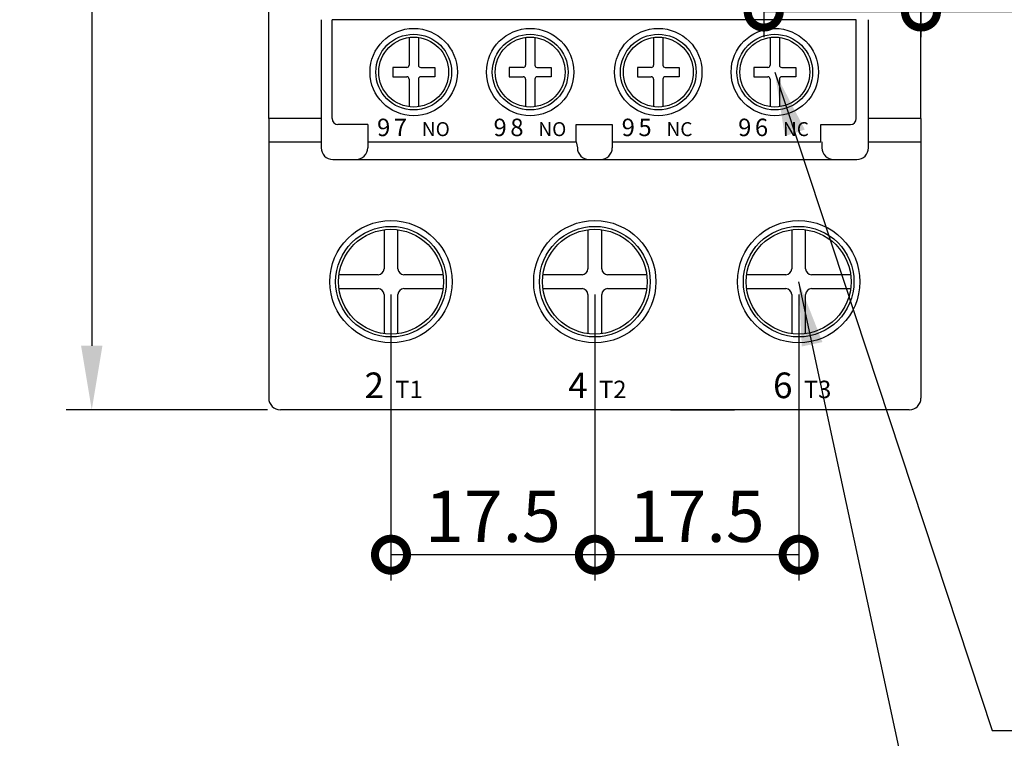
# Model space of a CAD drawing. Extents: x 38 to 733, y -65 to 367.
# Drawn here: x 480 to 565, y 121 to 183 of the extents above; entities that cross this region are included whole.
import ezdxf
from ezdxf.enums import TextEntityAlignment as Align

# ---------------------------------------------------------------- set-up
doc = ezdxf.new("R2010")
doc.units = 0
doc.header["$MEASUREMENT"] = 0
doc.layers.get('0').update_dxf_attribs({"linetype": 'CONTINUOUS'})
doc.layers.get('DEFPOINTS').update_dxf_attribs({"linetype": 'CONTINUOUS'})
for name, color, linetype in [('ASM1', 7, 'CONTINUOUS'), ('ASM2', 7, 'CONTINUOUS'), ('DIM', 3, 'CONTINUOUS'), ('E_TEXT', 121, 'CONTINUOUS'), ('PART', 7, 'CONTINUOUS'), ('PART1', 7, 'CONTINUOUS')]:
    doc.layers.add(name, color=color, linetype=linetype)
doc.styles.add('DAYUMP', font='simplex.shx', dxfattribs={"bigfont": 'chineset.shx'})
doc.styles.get("Standard").update_dxf_attribs({"font": 'txt.shx', "bigfont": 'bigfont.shx'})
doc.styles.add('STYLE1', font='arial.ttf')
doc.dimstyles.get("Standard").update_dxf_attribs({"dimscale": 2.2, "dimtxt": 2, "dimasz": 2.5, "dimexe": 1, "dimexo": 0.5, "dimgap": 0.5, "dimtad": 1, "dimdec": 8, "dimrnd": 0.01, "dimdsep": 46, "dimtxsty": 'Standard', "dimcen": 0, "dimadec": 0, "dimazin": 0, "dimtfac": 0.5, "dimtdec": 8, "dimtmove": 0, "dimatfit": 1, "dimfxl": 1, "dimtolj": 1, "dimarcsym": 1})
doc.dimstyles.new('STANDARD$0', dxfattribs={"dimtxt": 0.18, "dimasz": 0.18, "dimexe": 0.18, "dimexo": 0.0625, "dimgap": 0.09, "dimtad": 0, "dimtih": 1, "dimtoh": 1, "dimdec": 4, "dimzin": 0, "dimdsep": 46, "dimtxsty": 'Standard', "dimcen": 0.09, "dimadec": 0, "dimazin": 0, "dimtfac": 1, "dimtdec": 4, "dimtofl": 0, "dimtmove": 0, "dimatfit": 3, "dimfxl": 1, "dimtolj": 1, "dimtzin": 0, "dimarcsym": 0})

# ---------------------------------------------------------------- blocks, each defined once
blk = doc.blocks.new('A$C4EEA6FF0')
at = {"layer": 'PART1'}
for p, q in [((-7, -4), (-7, 4.5)), ((38, 4.5), (-7, 4.5)), ((38, -4), (38, 4.5)), ((-3.95, -4.5), (-6.5, -4.5)), ((-3.95, -4.5), (-3.95, -6)), ((34.95, -4.5), (37.5, -4.5)), ((34.95, -6), (34.95, -4.5)), ((-3.95, -6), (13.95, -6)), ((17.05, -6), (34.95, -6))]:
    blk.add_line(p, q, dxfattribs=at)
for points in [[(13.95, -6), (13.95, -4.5), (16.25, -4.5)], [(16.25, -4.5), (17.05, -4.5), (17.05, -6)]]:
    blk.add_lwpolyline(points, dxfattribs=at)
for centre, radius in [((0, 0), 3.75), ((10, 0), 3.75), ((21, 0), 3.75), ((31, 0), 3.75), ((0, 0), 3.25), ((10, 0), 3.25), ((21, 0), 3.25), ((31, 0), 3.25)]:
    blk.add_circle(centre, radius, dxfattribs=at)
for centre, start, end in [((-6.5, -4), 180.00001, 270), ((37.5, -4), 270, 0)]:
    blk.add_arc(centre, 0.5, start, end, dxfattribs=at)
at = {"layer": 'PART1', "style": 'STYLE1'}
for s, height, p in [('9', 1.5, (-3.146, -4.75)), ('7', 1.5, (-1.706, -4.75)), ('9', 1.5, (6.854, -4.75)), ('8', 1.5, (8.294, -4.75)), ('9', 1.5, (17.854, -4.75)), ('5', 1.5, (19.294, -4.75)), ('9', 1.5, (27.854, -4.75)), ('6', 1.5, (29.294, -4.75)), ('NO', 1.2, (0.703, -4.9)), ('NO', 1.2, (10.703, -4.9)), ('NC', 1.2, (21.703, -4.9)), ('NC', 1.2, (31.703, -4.9))]:
    blk.add_text(s, height=height, dxfattribs=at).set_placement(p, align=Align.MIDDLE_LEFT)
blk = doc.blocks.new('*D342')
at = {"layer": 'DEFPOINTS', "color": 0, "linetype": 'Continuous', "transparency": 16777216}
for p in [(507.493, 278.392), (486.537, 149.092), (502.727, 149.092)]:
    blk.add_point(p, dxfattribs=at)
at = {"layer": 'DIM', "color": 0, "linetype": 'Continuous', "lineweight": -2, "transparency": 16777216}
for p, q in [((506.393, 278.392), (484.337, 278.392)), ((486.537, 272.892), (486.537, 154.592)), ((501.627, 149.092), (484.337, 149.092))]:
    blk.add_line(p, q, dxfattribs=at)
at = {"layer": 'DIM', "color": 0, "linetype": 'Continuous', "transparency": 16777216}
for points in [[(485.62, 272.892), (487.453, 272.892), (486.537, 278.392)], [(485.62, 154.592), (487.453, 154.592), (486.537, 149.092)]]:
    blk.add_solid(points, dxfattribs=at)
at = {"layer": 'DIM', "color": 0, "linetype": 'Continuous', "transparency": 16777216, "insert": (483.237, 213.562), "char_height": 4.4, "attachment_point": 5, "rotation": 90}
blk.add_mtext('\\A1;129.3', dxfattribs=at)
blk = doc.blocks.new('_DotSmall')
at = {"color": 0, "linetype": 'ByBlock', "const_width": 0.5}
blk.add_lwpolyline([(-0.0625, 0, 1), (0.0625, 0, 1)], format="xyb", close=True, dxfattribs=at)
blk = doc.blocks.new('*D344')
at = {"layer": 'DEFPOINTS', "color": 0, "transparency": 16777216}
for p in [(512.227, 160.092), (529.727, 160.092), (512.227, 136.642)]:
    blk.add_point(p, dxfattribs=at)
at = {"layer": 'DIM', "color": 0, "lineweight": -2, "transparency": 16777216}
for p, q in [((512.227, 158.992), (512.227, 134.442)), ((529.727, 158.992), (529.727, 134.442)), ((529.727, 136.642), (512.227, 136.642))]:
    blk.add_line(p, q, dxfattribs=at)
at = {"layer": 'DIM', "color": 0, "lineweight": -2, "transparency": 16777216, "xscale": 5.5, "yscale": 5.5, "zscale": 5.5, "rotation": 180}
blk.add_blockref('_DotSmall', (512.227, 136.642), dxfattribs=at)
at = {"layer": 'DIM', "color": 0, "lineweight": -2, "transparency": 16777216, "xscale": 5.5, "yscale": 5.5, "zscale": 5.5}
blk.add_blockref('_DotSmall', (529.727, 136.642), dxfattribs=at)
at = {"layer": 'DIM', "color": 0, "transparency": 16777216, "insert": (520.977, 139.942), "char_height": 4.4, "attachment_point": 5}
blk.add_mtext('\\A1;17.5', dxfattribs=at)
blk = doc.blocks.new('*D347')
at = {"layer": 'DEFPOINTS', "color": 0, "transparency": 16777216}
for p in [(529.727, 160.092), (547.227, 160.092), (529.727, 136.642)]:
    blk.add_point(p, dxfattribs=at)
at = {"layer": 'DIM', "color": 0, "lineweight": -2, "transparency": 16777216}
for p, q in [((529.727, 158.992), (529.727, 134.442)), ((547.227, 158.992), (547.227, 134.442)), ((547.227, 136.642), (529.727, 136.642))]:
    blk.add_line(p, q, dxfattribs=at)
at = {"layer": 'DIM', "color": 0, "lineweight": -2, "transparency": 16777216, "xscale": 5.5, "yscale": 5.5, "zscale": 5.5, "rotation": 180}
blk.add_blockref('_DotSmall', (529.727, 136.642), dxfattribs=at)
at = {"layer": 'DIM', "color": 0, "lineweight": -2, "transparency": 16777216, "xscale": 5.5, "yscale": 5.5, "zscale": 5.5}
blk.add_blockref('_DotSmall', (547.227, 136.642), dxfattribs=at)
at = {"layer": 'DIM', "color": 0, "transparency": 16777216, "insert": (538.477, 139.942), "char_height": 4.4, "attachment_point": 5}
blk.add_mtext('\\A1;17.5', dxfattribs=at)
blk = doc.blocks.new('*D349')
at = {"layer": 'DEFPOINTS', "color": 0, "linetype": 'Continuous', "transparency": 16777216}
for p in [(544.227, 189.029), (557.727, 189.092), (557.727, 183.291)]:
    blk.add_point(p, dxfattribs=at)
at = {"layer": 'DIM', "color": 0, "linetype": 'Continuous', "lineweight": -2, "transparency": 16777216}
for p, q in [((544.227, 187.929), (544.227, 181.091)), ((557.727, 187.992), (557.727, 181.091)), ((544.227, 183.291), (538.727, 183.291)), ((544.227, 183.291), (557.727, 183.291)), ((557.727, 183.291), (582.66, 183.291))]:
    blk.add_line(p, q, dxfattribs=at)
at = {"layer": 'DIM', "color": 0, "linetype": 'Continuous', "lineweight": -2, "transparency": 16777216, "xscale": 5.5, "yscale": 5.5, "zscale": 5.5}
blk.add_blockref('_DotSmall', (544.227, 183.291), dxfattribs=at)
at = {"layer": 'DIM', "color": 0, "linetype": 'Continuous', "lineweight": -2, "transparency": 16777216, "xscale": 5.5, "yscale": 5.5, "zscale": 5.5, "rotation": 180}
blk.add_blockref('_DotSmall', (557.727, 183.291), dxfattribs=at)
at = {"layer": 'DIM', "color": 0, "linetype": 'Continuous', "transparency": 16777216, "insert": (575.693, 186.591), "char_height": 4.4, "attachment_point": 5}
blk.add_mtext('\\A1;13.5', dxfattribs=at)

msp = doc.modelspace()

# ---------------------------------------------------------------- linework, layer by layer
at = {"color": 7, "linetype": 'Continuous'}
for p, q in [((501.72658452, 174.0915825), (501.72658452, 194.0915825)), ((557.72658452, 174.0915825), (557.72658452, 194.0915825)), ((506.22658452, 182.5915825), (506.22658452, 171.5915825)), ((553.22658452, 171.5915825), (553.22658452, 182.5915825)), ((506.22658452, 174.0915825), (501.72658452, 174.0915825)), ((501.72658452, 174.0915825), (501.72658452, 172.0915825)), ((557.72658452, 174.0915825), (553.22658452, 174.0915825)), ((557.72658452, 174.0915825), (557.72658452, 172.0915825)), ((501.72658452, 172.0915825), (501.72658452, 150.0915825)), ((501.72658452, 172.0915825), (506.22658452, 172.0915825)), ((510.22658452, 172.0915825), (510.22658452, 171.5915825)), ((528.12658452, 172.0915825), (528.22658452, 171.5915825)), ((531.22658452, 172.0915825), (531.22658452, 171.5915825)), ((549.22658452, 172.0915825), (549.22658452, 171.5915825)), ((553.22658452, 172.0915825), (557.72658452, 172.0915825)), ((557.72658452, 172.0915825), (557.72658452, 150.0915825)), ((507.22658452, 170.5915825), (552.22658452, 170.5915825)), ((529.22658452, 170.5915825), (530.22658452, 170.5915825)), ((556.72658452, 149.0915825), (502.72658452, 149.0915825))]:
    msp.add_line(p, q, dxfattribs=at)
for centre, start, end in [((507.22658452, 171.5915825), 180, 270), ((509.22658452, 171.5915825), 270, 0), ((529.22658452, 171.5915825), 180, 270), ((530.22658452, 171.5915825), 270, 0), ((550.22658452, 171.5915825), 180, 270), ((552.22658452, 171.5915825), 270, 0), ((502.72658452, 150.0915825), 180, 270), ((556.72658452, 150.0915825), 270, 0)]:
    msp.add_arc(centre, 1, start, end, dxfattribs=at)
at = {"layer": 'ASM1', "color": 2}
for p, q in [((511.62658452, 164.55140312), (511.62658452, 161.1915825)), ((512.82658452, 161.1915825), (512.82658452, 164.55140312)), ((529.12658452, 164.55140312), (529.12658452, 161.1915825)), ((530.32658452, 161.1915825), (530.32658452, 164.55140312)), ((546.62658452, 164.55140312), (546.62658452, 161.1915825)), ((547.82658452, 161.1915825), (547.82658452, 164.55140312)), ((511.12658452, 160.6915825), (507.7667639, 160.6915825)), ((516.68640515, 160.6915825), (513.32658452, 160.6915825)), ((528.62658452, 160.6915825), (525.2667639, 160.6915825)), ((534.18640515, 160.6915825), (530.82658452, 160.6915825)), ((546.12658452, 160.6915825), (542.7667639, 160.6915825)), ((551.68640515, 160.6915825), (548.32658452, 160.6915825)), ((507.7667639, 159.4915825), (511.12658452, 159.4915825)), ((511.62658452, 158.9915825), (511.62658452, 155.63176187)), ((512.82658452, 155.63176187), (512.82658452, 158.9915825)), ((513.32658452, 159.4915825), (516.68640515, 159.4915825)), ((525.2667639, 159.4915825), (528.62658452, 159.4915825)), ((529.12658452, 158.9915825), (529.12658452, 155.63176187)), ((530.32658452, 155.63176187), (530.32658452, 158.9915825)), ((530.82658452, 159.4915825), (534.18640515, 159.4915825)), ((542.7667639, 159.4915825), (546.12658452, 159.4915825)), ((546.62658452, 158.9915825), (546.62658452, 155.63176187)), ((547.82658452, 155.63176187), (547.82658452, 158.9915825)), ((548.32658452, 159.4915825), (551.68640515, 159.4915825))]:
    msp.add_line(p, q, dxfattribs=at)
for centre in [(512.22658452, 160.0915825), (529.72658452, 160.0915825), (547.22658452, 160.0915825)]:
    msp.add_circle(centre, 4.5, dxfattribs=at)
for centre, start, end in [((511.12658452, 161.1915825), 270, 0), ((513.32658452, 161.1915825), 180, 270), ((528.62658452, 161.1915825), 270, 0), ((530.82658452, 161.1915825), 180, 270), ((546.12658452, 161.1915825), 270, 0), ((548.32658452, 161.1915825), 180, 270), ((511.12658452, 158.9915825), 0, 90), ((513.32658452, 158.9915825), 90, 180), ((528.62658452, 158.9915825), 0, 90), ((530.82658452, 158.9915825), 90, 180), ((546.12658452, 158.9915825), 0, 90), ((548.32658452, 158.9915825), 90, 180)]:
    msp.add_arc(centre, 0.5, start, end, dxfattribs=at)
at = {"layer": 'ASM2', "color": 2}
for p, q in [((513.77658452, 181.0647905), (513.77658452, 178.6915795)), ((513.77658452, 181.0647905), (513.77658452, 178.6915795)), ((514.57658452, 181.0647905), (514.57658452, 178.6915795)), ((514.57658452, 181.0647905), (514.57658452, 178.6915795)), ((523.77658452, 181.0647905), (523.77658452, 178.6915795)), ((523.77658452, 181.0647905), (523.77658452, 178.6915795)), ((524.57658452, 181.0647905), (524.57658452, 178.6915795)), ((524.57658452, 181.0647905), (524.57658452, 178.6915795)), ((534.77658452, 181.0647905), (534.77658452, 178.6915795)), ((534.77658452, 181.0647905), (534.77658452, 178.6915795)), ((535.57658452, 181.0647905), (535.57658452, 178.6915795)), ((535.57658452, 181.0647905), (535.57658452, 178.6915795)), ((544.77658452, 181.0647905), (544.77658452, 178.6915795)), ((544.77658452, 181.0647905), (544.77658452, 178.6915795)), ((545.57658452, 181.0647905), (545.57658452, 178.6915795)), ((545.57658452, 181.0647905), (545.57658452, 178.6915795)), ((512.37658452, 178.4915795), (512.37658452, 177.6915795)), ((513.57658452, 178.4915795), (512.37658452, 178.4915795)), ((512.37658452, 178.4915795), (512.37658452, 177.6915795)), ((513.57658452, 178.4915795), (512.37658452, 178.4915795)), ((514.77658452, 178.4915795), (515.97658452, 178.4915795)), ((514.77658452, 178.4915795), (515.97658452, 178.4915795)), ((515.97658452, 178.4915795), (515.97658452, 177.6915795)), ((515.97658452, 178.4915795), (515.97658452, 177.6915795)), ((522.37658452, 178.4915795), (522.37658452, 177.6915795)), ((523.57658452, 178.4915795), (522.37658452, 178.4915795)), ((522.37658452, 178.4915795), (522.37658452, 177.6915795)), ((523.57658452, 178.4915795), (522.37658452, 178.4915795)), ((524.77658452, 178.4915795), (525.97658452, 178.4915795)), ((524.77658452, 178.4915795), (525.97658452, 178.4915795)), ((525.97658452, 178.4915795), (525.97658452, 177.6915795)), ((525.97658452, 178.4915795), (525.97658452, 177.6915795)), ((533.37658452, 178.4915795), (533.37658452, 177.6915795)), ((534.57658452, 178.4915795), (533.37658452, 178.4915795)), ((533.37658452, 178.4915795), (533.37658452, 177.6915795)), ((534.57658452, 178.4915795), (533.37658452, 178.4915795)), ((535.77658452, 178.4915795), (536.97658452, 178.4915795)), ((535.77658452, 178.4915795), (536.97658452, 178.4915795)), ((536.97658452, 178.4915795), (536.97658452, 177.6915795)), ((536.97658452, 178.4915795), (536.97658452, 177.6915795)), ((544.57658452, 178.4915795), (543.37658452, 178.4915795)), ((543.37658452, 178.4915795), (543.37658452, 177.6915795)), ((544.57658452, 178.4915795), (543.37658452, 178.4915795)), ((543.37658452, 178.4915795), (543.37658452, 177.6915795)), ((545.77658452, 178.4915795), (546.97658452, 178.4915795)), ((545.77658452, 178.4915795), (546.97658452, 178.4915795)), ((546.97658452, 178.4915795), (546.97658452, 177.6915795)), ((546.97658452, 178.4915795), (546.97658452, 177.6915795)), ((512.37658452, 177.6915795), (513.57658452, 177.6915795)), ((512.37658452, 177.6915795), (513.57658452, 177.6915795)), ((515.97658452, 177.6915795), (514.77658452, 177.6915795)), ((515.97658452, 177.6915795), (514.77658452, 177.6915795)), ((522.37658452, 177.6915795), (523.57658452, 177.6915795)), ((522.37658452, 177.6915795), (523.57658452, 177.6915795)), ((525.97658452, 177.6915795), (524.77658452, 177.6915795)), ((525.97658452, 177.6915795), (524.77658452, 177.6915795)), ((533.37658452, 177.6915795), (534.57658452, 177.6915795)), ((533.37658452, 177.6915795), (534.57658452, 177.6915795)), ((536.97658452, 177.6915795), (535.77658452, 177.6915795)), ((536.97658452, 177.6915795), (535.77658452, 177.6915795)), ((543.37658452, 177.6915795), (544.57658452, 177.6915795)), ((543.37658452, 177.6915795), (544.57658452, 177.6915795)), ((546.97658452, 177.6915795), (545.77658452, 177.6915795)), ((546.97658452, 177.6915795), (545.77658452, 177.6915795)), ((513.77658452, 177.4915795), (513.77658452, 175.1183645)), ((513.77658452, 177.4915795), (513.77658452, 175.1183645)), ((514.57658452, 177.4915795), (514.57658452, 175.1183645)), ((514.57658452, 177.4915795), (514.57658452, 175.1183645)), ((523.77658452, 177.4915795), (523.77658452, 175.1183645)), ((523.77658452, 177.4915795), (523.77658452, 175.1183645)), ((524.57658452, 177.4915795), (524.57658452, 175.1183645)), ((524.57658452, 177.4915795), (524.57658452, 175.1183645)), ((534.77658452, 177.4915795), (534.77658452, 175.1183645)), ((534.77658452, 177.4915795), (534.77658452, 175.1183645)), ((535.57658452, 177.4915795), (535.57658452, 175.1183645)), ((535.57658452, 177.4915795), (535.57658452, 175.1183645)), ((544.77658452, 177.4915795), (544.77658452, 175.1183645)), ((544.77658452, 177.4915795), (544.77658452, 175.1183645)), ((545.57658452, 177.4915795), (545.57658452, 175.1183645)), ((545.57658452, 177.4915795), (545.57658452, 175.1183645))]:
    msp.add_line(p, q, dxfattribs=at)
for centre in [(514.17658452, 178.0915795), (514.17658452, 178.0915795), (524.17658452, 178.0915795), (524.17658452, 178.0915795), (535.17658452, 178.0915795), (535.17658452, 178.0915795), (545.17658452, 178.0915795), (545.17658452, 178.0915795)]:
    msp.add_circle(centre, 3, dxfattribs=at)
for centre, start, end in [((513.57658452, 178.6915795), 270.000001, 0), ((513.57658452, 178.6915795), 270.000001, 0), ((514.77658452, 178.6915795), 180.000005, 270.000001), ((514.77658452, 178.6915795), 180.000005, 270.000001), ((523.57658452, 178.6915795), 270.000001, 0), ((523.57658452, 178.6915795), 270.000001, 0), ((524.77658452, 178.6915795), 180.000005, 270.000001), ((524.77658452, 178.6915795), 180.000005, 270.000001), ((534.57658452, 178.6915795), 270.000001, 0), ((534.57658452, 178.6915795), 270.000001, 0), ((535.77658452, 178.6915795), 180.000005, 270.000001), ((535.77658452, 178.6915795), 180.000005, 270.000001), ((544.57658452, 178.6915795), 270.000001, 0), ((544.57658452, 178.6915795), 270.000001, 0), ((545.77658452, 178.6915795), 180.000005, 270.000001), ((545.77658452, 178.6915795), 180.000005, 270.000001), ((513.57658452, 177.4915795), 0, 90.000003), ((513.57658452, 177.4915795), 0, 90.000003), ((514.77658452, 177.4915795), 90.000003, 180.000005), ((514.77658452, 177.4915795), 90.000003, 180.000005), ((523.57658452, 177.4915795), 0, 90.000003), ((523.57658452, 177.4915795), 0, 90.000003), ((524.77658452, 177.4915795), 90.000003, 180.000005), ((524.77658452, 177.4915795), 90.000003, 180.000005), ((534.57658452, 177.4915795), 0, 90.000003), ((534.57658452, 177.4915795), 0, 90.000003), ((535.77658452, 177.4915795), 90.000003, 180.000005), ((535.77658452, 177.4915795), 90.000003, 180.000005), ((544.57658452, 177.4915795), 0, 90.000003), ((544.57658452, 177.4915795), 0, 90.000003), ((545.77658452, 177.4915795), 90.000003, 180.000005), ((545.77658452, 177.4915795), 90.000003, 180.000005)]:
    msp.add_arc(centre, 0.2, start, end, dxfattribs=at)
at = {"layer": 'PART'}
for centre, radius in [((512.22658452, 160.0915825), 5.25), ((512.22658452, 160.0915825), 4.75), ((529.72658452, 160.0915825), 5.25), ((529.72658452, 160.0915825), 4.75), ((547.22658452, 160.0915825), 5.25), ((547.22658452, 160.0915825), 4.75)]:
    msp.add_circle(centre, radius, dxfattribs=at)
at = {"layer": 'PART1'}
for p, q in [((523.22658452, 149.0915825), (517.72658452, 149.0915825)), ((536.22658452, 149.0915825), (541.72658452, 149.0915825))]:
    msp.add_line(p, q, dxfattribs=at)

# ---------------------------------------------------------------- block references
at = {"layer": 'DIM', "color": 3}
msp.add_blockref('A$C4EEA6FF0', (514.17658452, 178.0915795), dxfattribs=at)

# ---------------------------------------------------------------- texts
at = {"layer": 'E_TEXT', "linetype": 'Continuous', "style": 'DAYUMP'}
for s, height, p in [('2', 2.2, (509.95362532, 150.0893618)), ('4', 2.2, (527.4458694, 150.0893618)), ('6', 2.2, (545.02974211, 150.0893618)), ('T1 ', 1.5, (512.59193574, 150.0893618)), ('T2 ', 1.5, (530.08417983, 150.0893618)), ('T3', 1.5, (547.66805254, 150.0893618))]:
    msp.add_text(s, height=height, dxfattribs=at).set_placement(p)

# ---------------------------------------------------------------- dimensions: what is measured, and where the dimension line sits
at = {"layer": 'DIM', "linetype": 'Continuous'}
dim = msp.add_linear_dim(base=(486.5367057186, 149.0915824984), p1=(507.4931600341, 278.3915824997), p2=(502.7265845239, 149.0915824984), angle=90, dimstyle='STANDARD$0', override={"dimscale": 2.2, "dimtxt": 2, "dimasz": 2.5, "dimexe": 1, "dimexo": 0.5, "dimgap": 0.5, "dimtad": 1, "dimtih": 0, "dimtoh": 0, "dimdec": 8, "dimrnd": 0.01, "dimzin": 8, "dimcen": 0, "dimtfac": 0.5, "dimtdec": 8, "dimtofl": 1, "dimatfit": 1, "dimtzin": 8, "dimarcsym": 1}, dxfattribs=at)
dim.commit()
dim.dimension.update_dxf_attribs({"geometry": '*D342', "text_midpoint": (486.5367057186, 213.561582499), "dimtype": 160})
dim = msp.add_linear_dim(base=(557.7265845239, 183.2912685572), p1=(544.2265845239, 189.0290807484), p2=(557.7265845239, 189.0915824984), dimstyle='STANDARD$0', override={"dimscale": 2.2, "dimtxt": 2, "dimasz": 2.5, "dimexe": 1, "dimexo": 0.5, "dimgap": 0.5, "dimtad": 1, "dimtih": 0, "dimtoh": 0, "dimdec": 8, "dimrnd": 0.01, "dimzin": 8, "dimblk1": 'DotSmall', "dimblk2": 'DotSmall', "dimsah": 1, "dimcen": 0, "dimtfac": 0.5, "dimtdec": 8, "dimtofl": 1, "dimatfit": 1, "dimtzin": 8, "dimarcsym": 1}, dxfattribs=at)
dim.commit()
dim.dimension.update_dxf_attribs({"geometry": '*D349', "text_midpoint": (575.6932511905, 186.5912685572)})
at = {"layer": 'DIM'}
for base, p1, p2, picture, middle in [((512.2265845239, 136.6415917784), (529.7265845239, 160.0915824984), (512.2265845239, 160.0915824984), '*D344', (520.9765845239, 139.9415917784)), ((529.7265845239, 136.6415917784), (547.2265845239, 160.0915824984), (529.7265845239, 160.0915824984), '*D347', (538.4765845239, 139.9415917784))]:
    dim = msp.add_linear_dim(base=base, p1=p1, p2=p2, dimstyle='STANDARD$0', override={"dimscale": 2.2, "dimtxt": 2, "dimasz": 2.5, "dimexe": 1, "dimexo": 0.5, "dimgap": 0.5, "dimtad": 1, "dimtih": 0, "dimtoh": 0, "dimdec": 8, "dimrnd": 0.01, "dimzin": 8, "dimblk1": 'DotSmall', "dimblk2": 'DotSmall', "dimsah": 1, "dimcen": 0, "dimtfac": 0.5, "dimtdec": 8, "dimtofl": 1, "dimatfit": 1, "dimtzin": 8, "dimarcsym": 1}, dxfattribs=at)
    dim.commit()
    dim.dimension.update_dxf_attribs({"geometry": picture, "text_midpoint": middle})

# ---------------------------------------------------------------- leaders
at = {"layer": 'DIM', "annotation_type": 0, "has_hookline": 1, "hookline_direction": 0}
for points, text_width in [([(545.17658452, 178.0915795), (563.83710573, 121.544036), (569.33710573, 121.544036)], 46.53720238), ([(547.22658452, 160.0915825), (558.71210573, 106.544036), (564.21210573, 106.544036)], 38.68005952)]:
    msp.add_leader(points, dimstyle='Standard', override={"dimgap": 0, "dimtad": 1}, dxfattribs=dict(at, text_width=text_width))

doc.saveas('drawing.dxf')
